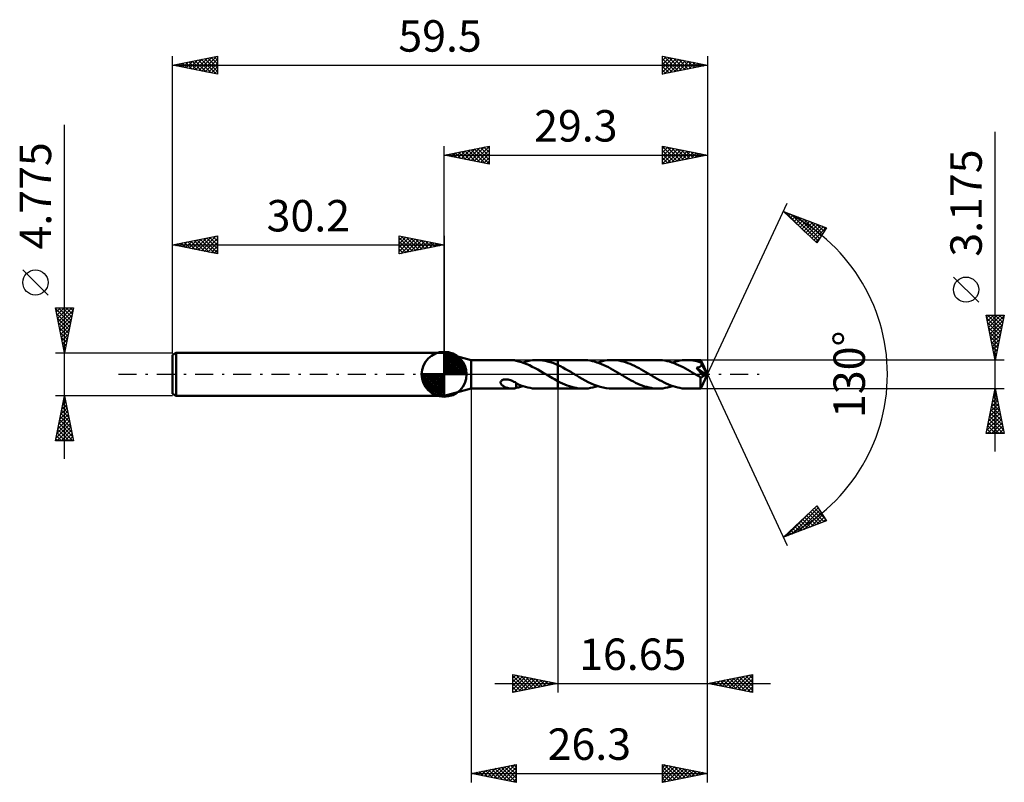
# Model space of a CAD drawing. Units: millimetres. Extents: x -47 to 62, y -45 to 39.
import ezdxf
from ezdxf.enums import TextEntityAlignment as Align

# ---------------------------------------------------------------- set-up
doc = ezdxf.new("R2010")
doc.units = ezdxf.units.MM
doc.header["$LTSCALE"] = 5
doc.linetypes.add('LONGDASH_DASH', pattern=[0.85, 0.4, -0.2, 0.05, -0.2])
for name, color, linetype in [('1', 4, 'CONTINUOUS'), ('2', 7, 'CONTINUOUS'), ('4', 2, 'LONGDASH_DASH'), ('CUT', 1, 'CONTINUOUS'), ('NOCUT', 7, 'CONTINUOUS'), ('SK1', 4, 'CONTINUOUS'), ('SK2', 7, 'CONTINUOUS'), ('SK4', 2, 'LONGDASH_DASH')]:
    doc.layers.add(name, color=color, linetype=linetype)
doc.styles.get("Standard").update_dxf_attribs({"font": 'Monospac821 BT'})

msp = doc.modelspace()

# ---------------------------------------------------------------- linework, layer by layer
at = {"layer": '1', "color": 4, "linetype": 'CONTINUOUS', "lineweight": 50}
for p, q in [((3, 1.59), (0, 2.39)), ((0, -2.39), (0, 2.39)), ((3, 1.59), (7.52, 1.59)), ((3, -1.59), (3, 1.59)), ((7.58, 1.59), (7.52, 1.59)), ((7.65, 1.58), (7.58, 1.59)), ((7.71, 1.58), (7.65, 1.58)), ((7.77, 1.57), (7.71, 1.58)), ((7.83, 1.56), (7.77, 1.57)), ((7.89, 1.55), (7.83, 1.56)), ((7.95, 1.53), (7.89, 1.55)), ((8.02, 1.52), (7.95, 1.53)), ((8.02, 1.51), (8.02, 1.52)), ((8.31, 1.44), (8.02, 1.51)), ((8.61, 1.35), (8.31, 1.44)), ((8.91, 1.25), (8.61, 1.35)), ((8.76, 1.31), (9.03, 1.39)), ((9.21, 1.13), (8.91, 1.25)), ((9.03, 1.39), (9.29, 1.46)), ((9.51, 1), (9.21, 1.13)), ((9.29, 1.46), (9.56, 1.52)), ((9.56, 1.52), (9.83, 1.56)), ((9.83, 1.56), (10.1, 1.58)), ((10.1, 1.58), (10.36, 1.59)), ((10.65, 1.58), (10.36, 1.59)), ((10.36, 1.59), (12.65, 1.59)), ((10.93, 1.55), (10.65, 1.58)), ((11.22, 1.5), (10.93, 1.55)), ((11.51, 1.44), (11.22, 1.5)), ((11.79, 1.36), (11.51, 1.44)), ((12.08, 1.27), (11.79, 1.36)), ((12.36, 1.16), (12.08, 1.27)), ((12.65, 1.03), (12.36, 1.16)), ((15.47, 1.59), (12.65, 1.59)), ((12.65, 1.59), (12.65, 1.59)), ((12.65, 1.03), (12.65, 1.59)), ((12.65, -0.77), (12.65, 1.59)), ((15.73, 1.58), (15.47, 1.59)), ((15.98, 1.56), (15.73, 1.58)), ((16.24, 1.52), (15.98, 1.56)), ((16.49, 1.47), (16.24, 1.52)), ((16.74, 1.41), (16.49, 1.47)), ((17, 1.33), (16.74, 1.41)), ((17.25, 1.24), (17, 1.33)), ((17.08, 1.31), (17.34, 1.39)), ((17.5, 1.14), (17.25, 1.24)), ((17.34, 1.39), (17.61, 1.46)), ((17.76, 1.03), (17.5, 1.14)), ((17.61, 1.46), (17.88, 1.52)), ((17.88, 1.52), (18.15, 1.56)), ((18.15, 1.56), (18.41, 1.58)), ((18.41, 1.58), (18.68, 1.59)), ((18.93, 1.58), (18.68, 1.59)), ((23.79, 1.59), (18.68, 1.59)), ((19.18, 1.56), (18.93, 1.58)), ((19.43, 1.52), (19.18, 1.56)), ((19.68, 1.48), (19.43, 1.52)), ((19.93, 1.41), (19.68, 1.48)), ((20.18, 1.34), (19.93, 1.41)), ((20.43, 1.25), (20.18, 1.34)), ((20.68, 1.16), (20.43, 1.25)), ((20.93, 1.05), (20.68, 1.16)), ((24.04, 1.58), (23.79, 1.59)), ((24.3, 1.56), (24.04, 1.58)), ((24.55, 1.52), (24.3, 1.56)), ((24.8, 1.47), (24.55, 1.52)), ((25.06, 1.41), (24.8, 1.47)), ((25.31, 1.33), (25.06, 1.41)), ((25.57, 1.24), (25.31, 1.33)), ((25.39, 1.31), (25.66, 1.39)), ((25.82, 1.14), (25.57, 1.24)), ((25.66, 1.39), (25.93, 1.46)), ((26.08, 1.03), (25.82, 1.14)), ((25.93, 1.46), (26.2, 1.52)), ((26.2, 1.52), (26.46, 1.56)), ((26.46, 1.56), (26.73, 1.58)), ((26.73, 1.58), (27, 1.59)), ((27.22, 1.58), (27, 1.59)), ((28.55, 1.59), (27, 1.59)), ((27.44, 1.57), (27.22, 1.58)), ((27.67, 1.54), (27.44, 1.57)), ((27.89, 1.5), (27.67, 1.54)), ((28.11, 1.45), (27.89, 1.5)), ((28.34, 1.39), (28.11, 1.45)), ((28.56, 1.32), (28.34, 1.39)), ((28.55, 1.58), (28.55, 1.59)), ((29.3, 0), (28.55, 1.59)), ((28.55, 1.59), (28.55, 1.59)), ((28.55, 1.59), (28.55, 1.59)), ((28.55, 1.59), (28.55, 1.59)), ((28.55, 1.59), (28.55, 1.59)), ((28.55, 1.59), (28.55, 1.59)), ((28.55, 1.59), (28.55, 1.59)), ((28.55, 1.57), (28.55, 1.58)), ((28.55, 1.56), (28.55, 1.57)), ((28.55, 1.55), (28.55, 1.56)), ((28.55, 1.53), (28.55, 1.55)), ((28.56, 1.51), (28.55, 1.53)), ((28.56, 1.49), (28.56, 1.51)), ((28.56, 1.46), (28.56, 1.49)), ((28.56, 1.43), (28.56, 1.46)), ((29.3, 0), (28.56, 1.43)), ((28.56, 1.32), (28.56, 1.43)), ((28.57, 1.3), (28.56, 1.32)), ((28.58, 1.27), (28.57, 1.3)), ((28.59, 1.25), (28.58, 1.27)), ((28.6, 1.23), (28.59, 1.25)), ((28.61, 1.21), (28.6, 1.23)), ((28.62, 1.19), (28.61, 1.21)), ((28.63, 1.16), (28.62, 1.19)), ((28.63, 1.14), (28.63, 1.16)), ((28.88, 0.68), (28.63, 1.16)), ((28.63, 1.11), (28.63, 1.14)), ((28.63, 1.08), (28.63, 1.11)), ((9.81, 0.85), (9.51, 1)), ((10.11, 0.7), (9.81, 0.85)), ((10.41, 0.53), (10.11, 0.7)), ((10.71, 0.36), (10.41, 0.53)), ((11.02, 0.18), (10.71, 0.36)), ((11.32, 0), (11.02, 0.18)), ((11.34, -0.02), (11.32, 0)), ((12.93, 0.9), (12.65, 1.03)), ((12.65, 1.03), (12.65, 1.03)), ((12.65, 1.03), (12.65, 1.03)), ((12.65, 1.03), (12.65, 1.03)), ((12.65, 1.03), (12.65, 1.03)), ((12.65, 1.03), (12.65, 1.03)), ((13.22, 0.75), (12.93, 0.9)), ((13.51, 0.59), (13.22, 0.75)), ((13.79, 0.43), (13.51, 0.59)), ((14.08, 0.26), (13.79, 0.43)), ((14.36, 0.09), (14.08, 0.26)), ((14.7, -0.11), (14.36, 0.09)), ((18.01, 0.91), (17.76, 1.03)), ((18.27, 0.78), (18.01, 0.91)), ((18.52, 0.65), (18.27, 0.78)), ((18.77, 0.51), (18.52, 0.65)), ((19.03, 0.36), (18.77, 0.51)), ((19.28, 0.21), (19.03, 0.36)), ((19.54, 0.06), (19.28, 0.21)), ((19.79, -0.09), (19.54, 0.06)), ((21.18, 0.93), (20.93, 1.05)), ((21.43, 0.8), (21.18, 0.93)), ((21.68, 0.67), (21.43, 0.8)), ((21.93, 0.53), (21.68, 0.67)), ((22.18, 0.39), (21.93, 0.53)), ((22.43, 0.24), (22.18, 0.39)), ((22.68, 0.09), (22.43, 0.24)), ((22.94, -0.06), (22.68, 0.09)), ((26.33, 0.91), (26.08, 1.03)), ((26.59, 0.78), (26.33, 0.91)), ((26.84, 0.65), (26.59, 0.78)), ((27.1, 0.5), (26.84, 0.65)), ((27.35, 0.36), (27.1, 0.5)), ((27.6, 0.21), (27.35, 0.36)), ((27.85, 0.06), (27.6, 0.21)), ((28.11, -0.09), (27.85, 0.06)), ((28.18, 0.56), (28.05, 0.72)), ((29.19, -0.04), (28.05, 0.72)), ((28.05, 0.72), (28.08, 0.72)), ((28.08, 0.72), (28.12, 0.73)), ((28.12, 0.73), (28.15, 0.74)), ((28.15, 0.74), (28.19, 0.75)), ((28.31, 0.41), (28.18, 0.56)), ((28.19, 0.75), (28.22, 0.75)), ((28.22, 0.75), (28.25, 0.76)), ((28.25, 0.76), (28.28, 0.77)), ((28.28, 0.77), (28.31, 0.78)), ((28.31, 0.78), (28.34, 0.79)), ((28.44, 0.26), (28.31, 0.41)), ((28.34, 0.79), (28.37, 0.81)), ((28.37, 0.81), (28.4, 0.82)), ((28.4, 0.82), (28.42, 0.83)), ((28.42, 0.83), (28.45, 0.85)), ((28.55, 0.13), (28.44, 0.26)), ((28.45, 0.85), (28.48, 0.86)), ((28.48, 0.86), (28.5, 0.88)), ((28.5, 0.88), (28.52, 0.9)), ((28.52, 0.9), (28.54, 0.92)), ((28.54, 0.92), (28.56, 0.94)), ((28.65, 0.01), (28.55, 0.13)), ((28.55, -1.59), (29.3, 0)), ((28.56, 0.94), (28.58, 0.96)), ((28.58, 0.96), (28.59, 0.98)), ((28.59, 0.98), (28.61, 1)), ((28.61, 1), (28.62, 1.03)), ((28.62, 1.06), (28.63, 1.08)), ((28.62, 1.03), (28.62, 1.06)), ((28.73, -0.1), (28.65, 0.01)), ((29, 0.45), (28.88, 0.68)), ((29.07, 0.31), (29, 0.45)), ((29.11, 0.21), (29.07, 0.31)), ((29.14, 0.14), (29.11, 0.21)), ((29.16, 0.09), (29.14, 0.14)), ((29.18, 0.05), (29.16, 0.09)), ((29.18, 0.03), (29.17, 0.05)), ((29.3, 0), (29.17, 0.05)), ((29.17, 0.05), (29.18, 0.05)), ((29.3, 0), (29.18, 0.05)), ((29.18, 0.02), (29.18, 0.03)), ((29.19, 0.01), (29.18, 0.02)), ((29.19, -0.01), (29.19, 0.01)), ((6.28, -0.88), (6.3, -0.81)), ((6.28, -0.94), (6.28, -0.88)), ((6.3, -1), (6.28, -0.94)), ((6.3, -0.81), (6.34, -0.75)), ((6.32, -1.06), (6.3, -1)), ((6.36, -1.11), (6.32, -1.06)), ((6.34, -0.75), (6.39, -0.7)), ((6.39, -0.7), (6.45, -0.65)), ((6.45, -0.65), (6.53, -0.62)), ((6.53, -0.62), (6.6, -0.59)), ((6.6, -0.59), (6.68, -0.57)), ((6.68, -0.57), (6.77, -0.56)), ((6.77, -0.56), (6.87, -0.56)), ((6.99, -0.56), (6.87, -0.56)), ((7.11, -0.58), (6.99, -0.56)), ((7.24, -0.61), (7.11, -0.58)), ((7.37, -0.65), (7.24, -0.61)), ((7.5, -0.7), (7.37, -0.65)), ((7.63, -0.76), (7.5, -0.7)), ((7.76, -0.82), (7.63, -0.76)), ((7.89, -0.89), (7.76, -0.82)), ((8.02, -0.97), (7.89, -0.89)), ((8.02, -1.02), (8.02, -0.97)), ((8.02, -1), (8.02, -0.97)), ((8.28, -1.12), (8.02, -1)), ((8.02, -1.07), (8.02, -1.02)), ((8.02, -1.13), (8.02, -1.07)), ((11.37, -0.03), (11.34, -0.02)), ((11.39, -0.05), (11.37, -0.03)), ((11.42, -0.06), (11.39, -0.05)), ((11.44, -0.08), (11.42, -0.06)), ((11.47, -0.09), (11.44, -0.08)), ((11.67, -0.21), (11.47, -0.09)), ((11.86, -0.33), (11.67, -0.21)), ((12.06, -0.44), (11.86, -0.33)), ((12.26, -0.55), (12.06, -0.44)), ((12.45, -0.66), (12.26, -0.55)), ((12.65, -0.77), (12.45, -0.66)), ((12.65, -0.77), (12.65, -0.77)), ((12.65, -0.77), (12.65, -0.77)), ((12.65, -0.77), (12.65, -0.77)), ((12.65, -0.77), (12.65, -0.77)), ((12.65, -0.77), (12.65, -0.77)), ((12.65, -0.77), (12.65, -0.77)), ((12.91, -0.9), (12.65, -0.77)), ((12.65, -1.59), (12.65, -0.77)), ((12.65, -1.59), (12.65, -0.77)), ((12.65, -0.77), (12.65, -0.77)), ((12.65, -0.77), (12.65, -0.77)), ((12.65, -0.77), (12.65, -0.77)), ((12.65, -0.77), (12.65, -0.77)), ((12.65, -0.77), (12.65, -0.77)), ((12.65, -0.77), (12.65, -0.77)), ((13.16, -1.02), (12.91, -0.9)), ((13.42, -1.13), (13.16, -1.02)), ((15.03, -0.3), (14.7, -0.11)), ((15.36, -0.5), (15.03, -0.3)), ((15.7, -0.68), (15.36, -0.5)), ((16.03, -0.86), (15.7, -0.68)), ((16.36, -1.02), (16.03, -0.86)), ((16.69, -1.16), (16.36, -1.02)), ((20.04, -0.24), (19.79, -0.09)), ((20.29, -0.39), (20.04, -0.24)), ((20.54, -0.54), (20.29, -0.39)), ((20.8, -0.68), (20.54, -0.54)), ((21.05, -0.81), (20.8, -0.68)), ((21.3, -0.93), (21.05, -0.81)), ((21.54, -1.05), (21.3, -0.93)), ((21.79, -1.16), (21.54, -1.05)), ((23.19, -0.21), (22.94, -0.06)), ((23.44, -0.36), (23.19, -0.21)), ((23.7, -0.51), (23.44, -0.36)), ((23.95, -0.65), (23.7, -0.51)), ((24.21, -0.78), (23.95, -0.65)), ((24.46, -0.91), (24.21, -0.78)), ((24.71, -1.03), (24.46, -0.91)), ((24.97, -1.14), (24.71, -1.03)), ((28.18, -0.14), (28.11, -0.09)), ((28.25, -0.18), (28.18, -0.14)), ((28.32, -0.22), (28.25, -0.18)), ((28.39, -0.26), (28.32, -0.22)), ((28.46, -0.3), (28.39, -0.26)), ((28.53, -0.34), (28.46, -0.3)), ((28.54, -0.35), (28.53, -0.34)), ((28.53, -0.45), (28.53, -0.34)), ((28.53, -0.56), (28.53, -0.45)), ((28.53, -0.66), (28.53, -0.56)), ((28.53, -0.76), (28.53, -0.66)), ((28.53, -0.86), (28.53, -0.76)), ((28.53, -0.95), (28.53, -0.86)), ((28.53, -1.04), (28.53, -0.95)), ((28.53, -1.12), (28.53, -1.04)), ((28.56, -0.35), (28.54, -0.35)), ((28.58, -0.35), (28.56, -0.35)), ((28.58, -0.35), (28.6, -0.35)), ((28.6, -0.35), (28.62, -0.34)), ((28.62, -0.34), (28.64, -0.34)), ((28.64, -0.34), (28.66, -0.33)), ((28.66, -0.33), (28.68, -0.32)), ((28.68, -0.32), (28.7, -0.31)), ((28.7, -0.31), (28.71, -0.29)), ((28.71, -0.29), (28.73, -0.28)), ((28.81, -0.19), (28.73, -0.1)), ((28.73, -0.28), (28.75, -0.26)), ((28.75, -0.26), (28.77, -0.24)), ((28.77, -0.24), (28.79, -0.22)), ((28.79, -0.22), (28.81, -0.19)), ((28.81, -0.19), (29.19, -0.04)), ((29.19, -0.02), (29.19, -0.01)), ((29.19, -0.03), (29.19, -0.02)), ((29.19, -0.04), (29.19, -0.03)), ((0, -2.39), (3, -1.59)), ((3, -1.59), (7.52, -1.59)), ((6.39, -1.15), (6.36, -1.11)), ((6.42, -1.19), (6.39, -1.15)), ((6.46, -1.23), (6.42, -1.19)), ((6.51, -1.26), (6.46, -1.23)), ((6.55, -1.3), (6.51, -1.26)), ((6.6, -1.33), (6.55, -1.3)), ((6.66, -1.36), (6.6, -1.33)), ((6.71, -1.39), (6.66, -1.36)), ((6.77, -1.42), (6.71, -1.39)), ((6.83, -1.44), (6.77, -1.42)), ((6.88, -1.46), (6.83, -1.44)), ((6.94, -1.49), (6.88, -1.46)), ((7, -1.5), (6.94, -1.49)), ((7.06, -1.52), (7, -1.5)), ((7.11, -1.54), (7.06, -1.52)), ((7.17, -1.55), (7.11, -1.54)), ((7.23, -1.56), (7.17, -1.55)), ((7.29, -1.57), (7.23, -1.56)), ((7.35, -1.58), (7.29, -1.57)), ((7.4, -1.58), (7.35, -1.58)), ((7.46, -1.59), (7.4, -1.58)), ((7.52, -1.59), (7.46, -1.59)), ((7.52, -1.59), (7.58, -1.59)), ((7.58, -1.59), (7.65, -1.58)), ((7.65, -1.58), (7.71, -1.58)), ((7.71, -1.58), (7.77, -1.57)), ((7.77, -1.57), (7.83, -1.56)), ((7.83, -1.56), (7.89, -1.55)), ((7.89, -1.55), (7.95, -1.53)), ((7.95, -1.53), (8.02, -1.52)), ((8.02, -1.19), (8.02, -1.13)), ((8.02, -1.25), (8.02, -1.19)), ((8.02, -1.31), (8.02, -1.25)), ((8.02, -1.38), (8.02, -1.31)), ((8.02, -1.45), (8.02, -1.38)), ((8.02, -1.52), (8.02, -1.45)), ((8.02, -1.51), (8.14, -1.48)), ((8.14, -1.48), (8.26, -1.45)), ((8.26, -1.45), (8.39, -1.42)), ((8.54, -1.23), (8.28, -1.12)), ((8.39, -1.42), (8.51, -1.38)), ((8.51, -1.38), (8.63, -1.35)), ((8.8, -1.32), (8.54, -1.23)), ((8.63, -1.35), (8.76, -1.31)), ((9.06, -1.4), (8.8, -1.32)), ((9.32, -1.47), (9.06, -1.4)), ((9.58, -1.52), (9.32, -1.47)), ((9.84, -1.56), (9.58, -1.52)), ((10.1, -1.58), (9.84, -1.56)), ((10.36, -1.59), (10.1, -1.58)), ((10.36, -1.59), (12.65, -1.59)), ((12.65, -1.59), (12.65, -1.59)), ((12.65, -1.59), (15.47, -1.59)), ((13.68, -1.24), (13.42, -1.13)), ((13.93, -1.33), (13.68, -1.24)), ((14.19, -1.41), (13.93, -1.33)), ((14.45, -1.47), (14.19, -1.41)), ((14.7, -1.52), (14.45, -1.47)), ((14.96, -1.56), (14.7, -1.52)), ((15.22, -1.58), (14.96, -1.56)), ((15.47, -1.59), (15.22, -1.58)), ((15.47, -1.59), (15.74, -1.58)), ((15.74, -1.58), (16.01, -1.56)), ((16.01, -1.56), (16.28, -1.52)), ((16.28, -1.52), (16.54, -1.46)), ((16.54, -1.46), (16.81, -1.39)), ((17.02, -1.29), (16.69, -1.16)), ((16.81, -1.39), (17.08, -1.31)), ((17.36, -1.39), (17.02, -1.29)), ((17.69, -1.48), (17.36, -1.39)), ((18.02, -1.54), (17.69, -1.48)), ((18.35, -1.58), (18.02, -1.54)), ((18.68, -1.59), (18.35, -1.58)), ((18.68, -1.59), (23.79, -1.59)), ((22.04, -1.25), (21.79, -1.16)), ((22.29, -1.34), (22.04, -1.25)), ((22.54, -1.41), (22.29, -1.34)), ((22.79, -1.48), (22.54, -1.41)), ((23.04, -1.52), (22.79, -1.48)), ((23.29, -1.56), (23.04, -1.52)), ((23.54, -1.58), (23.29, -1.56)), ((23.79, -1.59), (23.54, -1.58)), ((23.79, -1.59), (24.06, -1.58)), ((24.06, -1.58), (24.33, -1.56)), ((24.33, -1.56), (24.59, -1.52)), ((24.59, -1.52), (24.86, -1.46)), ((24.86, -1.46), (25.13, -1.39)), ((25.22, -1.24), (24.97, -1.14)), ((25.13, -1.39), (25.39, -1.31)), ((25.47, -1.33), (25.22, -1.24)), ((25.73, -1.41), (25.47, -1.33)), ((25.98, -1.47), (25.73, -1.41)), ((26.23, -1.52), (25.98, -1.47)), ((26.49, -1.56), (26.23, -1.52)), ((26.74, -1.58), (26.49, -1.56)), ((27, -1.59), (26.74, -1.58)), ((27, -1.59), (28.55, -1.59)), ((28.53, -1.2), (28.53, -1.12)), ((28.53, -1.27), (28.53, -1.2)), ((28.53, -1.34), (28.53, -1.27)), ((28.53, -1.4), (28.53, -1.34)), ((28.53, -1.45), (28.53, -1.4)), ((28.54, -1.49), (28.53, -1.45)), ((28.54, -1.52), (28.54, -1.49)), ((28.54, -1.55), (28.54, -1.52)), ((28.54, -1.57), (28.54, -1.55)), ((28.54, -1.58), (28.54, -1.57)), ((28.55, -1.59), (28.54, -1.58)), ((28.55, -1.59), (28.55, -1.59)), ((28.55, -1.59), (28.55, -1.59)), ((28.55, -1.59), (28.55, -1.59)), ((28.55, -1.59), (28.55, -1.59)), ((28.55, -1.59), (28.55, -1.59)), ((28.55, -1.59), (28.55, -1.59))]:
    msp.add_line(p, q, dxfattribs=at)
at = {"layer": '2', "color": 7, "linetype": 'CONTINUOUS', "lineweight": 25}
for p, q in [((61.3, -8.59), (61.3, 26.96)), ((0, 2.39), (0, 25.39)), ((0, 24.39), (5, 25.39)), ((3, 23.79), (4.5, 25.29)), ((3.35, 23.72), (5, 25.36)), ((4.07, 25.2), (5, 24.27)), ((4.43, 25.27), (5, 24.7)), ((4.78, 25.34), (5, 25.12)), ((5, 25.39), (5, 23.39)), ((24.3, 23.39), (24.3, 25.39)), ((24.3, 25.39), (29.3, 24.39)), ((24.3, 25.1), (24.54, 25.34)), ((24.3, 25.34), (25.93, 23.71)), ((24.3, 24.67), (24.89, 25.27)), ((24.3, 24.25), (25.25, 25.2)), ((24.77, 25.29), (26.28, 23.78)), ((25.3, 25.19), (26.63, 23.85)), ((29.3, 25.39), (29.3, 0)), ((0, 24.39), (29.3, 24.39)), ((5, 23.39), (0, 24.39)), ((0.17, 24.35), (0.26, 24.44)), ((0.18, 24.42), (0.27, 24.33)), ((0.52, 24.28), (0.79, 24.54)), ((0.54, 24.49), (0.81, 24.23)), ((0.88, 24.21), (1.32, 24.65)), ((0.89, 24.57), (1.34, 24.12)), ((1.23, 24.14), (1.85, 24.76)), ((1.24, 24.64), (1.87, 24.01)), ((1.58, 24.07), (2.38, 24.86)), ((1.6, 24.71), (2.4, 23.91)), ((1.94, 24), (2.91, 24.97)), ((1.95, 24.78), (2.93, 23.8)), ((2.29, 23.93), (3.44, 25.08)), ((2.3, 24.85), (3.46, 23.7)), ((2.65, 23.86), (3.97, 25.18)), ((2.66, 24.92), (3.99, 23.59)), ((3.01, 24.99), (4.52, 23.48)), ((3.37, 25.06), (5, 23.43)), ((3.71, 23.65), (5, 24.94)), ((3.72, 25.13), (5, 23.85)), ((4.06, 23.58), (5, 24.52)), ((4.41, 23.5), (5, 24.09)), ((24.3, 23.83), (25.6, 25.13)), ((24.3, 23.4), (25.96, 25.06)), ((24.3, 24.91), (25.57, 23.64)), ((24.3, 24.49), (25.22, 23.57)), ((29.3, 24.39), (24.3, 23.39)), ((24.81, 23.49), (26.31, 24.99)), ((25.34, 23.6), (26.66, 24.92)), ((25.83, 25.08), (26.99, 23.92)), ((25.87, 23.7), (27.02, 24.84)), ((26.36, 24.98), (27.34, 24)), ((26.4, 23.81), (27.37, 24.77)), ((26.89, 24.87), (27.69, 24.07)), ((26.93, 23.91), (27.72, 24.7)), ((27.42, 24.76), (28.05, 24.14)), ((27.46, 24.02), (28.08, 24.63)), ((27.95, 24.66), (28.4, 24.21)), ((28, 24.13), (28.43, 24.56)), ((28.48, 24.55), (28.75, 24.28)), ((28.53, 24.23), (28.78, 24.49)), ((29.01, 24.45), (29.11, 24.35)), ((29.06, 24.34), (29.14, 24.42)), ((4.77, 23.43), (5, 23.67)), ((24.3, 24.07), (24.87, 23.5)), ((24.3, 23.64), (24.51, 23.43)), ((29.3, 0), (38.17, 19.03)), ((37.75, 18.13), (42.52, 16.31)), ((41.45, 14.62), (37.75, 18.13)), ((37.85, 18.03), (37.89, 18.07)), ((37.95, 18.05), (40.17, 15.83)), ((38.07, 17.83), (38.2, 17.96)), ((38.29, 17.62), (38.51, 17.84)), ((38.51, 17.41), (38.81, 17.72)), ((38.64, 17.79), (41.59, 14.84)), ((38.72, 17.21), (39.12, 17.6)), ((39.32, 17.53), (41.75, 15.1)), ((38.94, 17), (39.43, 17.49)), ((39.16, 16.79), (39.74, 17.37)), ((39.38, 16.59), (40.04, 17.25)), ((39.59, 16.38), (40.35, 17.14)), ((39.81, 16.17), (40.66, 17.02)), ((40.01, 17.27), (41.92, 15.36)), ((40.03, 15.97), (40.96, 16.9)), ((40.25, 15.76), (41.27, 16.78)), ((40.46, 15.55), (41.58, 16.67)), ((40.68, 15.35), (41.89, 16.55)), ((40.7, 17), (42.08, 15.62)), ((40.9, 15.14), (42.19, 16.43)), ((41.38, 16.74), (42.25, 15.88)), ((42.07, 16.48), (42.41, 16.14)), ((41.12, 14.93), (42.5, 16.32)), ((42.52, 16.31), (41.45, 14.62)), ((41.34, 14.73), (41.84, 15.23)), ((59.45, 8.02), (56.65, 10.82)), ((61.3, 1.59), (60.3, 6.59)), ((60.3, 6.59), (62.3, 6.59)), ((60.36, 6.29), (60.66, 6.59)), ((60.43, 5.93), (61.08, 6.59)), ((60.45, 6.59), (61.99, 5.04)), ((60.5, 5.58), (61.51, 6.59)), ((60.57, 5.23), (61.93, 6.59)), ((60.87, 6.59), (62.06, 5.4)), ((61.29, 6.59), (62.13, 5.75)), ((62.3, 6.59), (61.3, 1.59)), ((61.72, 6.59), (62.2, 6.1)), ((62.14, 6.59), (62.27, 6.46)), ((60.37, 6.24), (61.92, 4.69)), ((60.48, 5.71), (61.85, 4.34)), ((60.64, 4.87), (62.29, 6.52)), ((60.71, 4.52), (62.18, 5.99)), ((60.58, 5.18), (61.78, 3.98)), ((60.69, 4.65), (61.71, 3.63)), ((60.78, 4.17), (62.07, 5.46)), ((60.85, 3.81), (61.97, 4.93)), ((60.93, 3.46), (61.86, 4.4)), ((60.79, 4.12), (61.64, 3.27)), ((60.9, 3.59), (61.57, 2.92)), ((61, 3.11), (61.76, 3.87)), ((61.07, 2.75), (61.65, 3.34)), ((61.01, 3.06), (61.5, 2.57)), ((61.11, 2.53), (61.43, 2.21)), ((61.14, 2.4), (61.54, 2.81)), ((61.21, 2.05), (61.44, 2.27)), ((62.3, 1.59), (28.56, 1.59)), ((61.22, 2), (61.35, 1.86)), ((61.28, 1.69), (61.33, 1.74)), ((29.3, -35.39), (29.3, 0)), ((29.3, -45.39), (29.3, 0)), ((29.3, 0), (38.17, -19.03)), ((3, -1.59), (3, -45.39)), ((12.65, -1.59), (12.65, -35.39)), ((28.56, -1.59), (62.3, -1.59)), ((60.3, -6.59), (61.3, -1.59)), ((61.22, -1.99), (61.35, -1.86)), ((61.25, -1.85), (61.38, -1.98)), ((61.3, -1.59), (62.3, -6.59)), ((60.8, -4.11), (61.64, -3.27)), ((60.9, -3.58), (61.57, -2.92)), ((60.96, -3.26), (61.8, -4.1)), ((61.01, -3.05), (61.5, -2.56)), ((61.04, -2.91), (61.7, -3.57)), ((61.11, -2.52), (61.42, -2.21)), ((61.11, -2.56), (61.59, -3.04)), ((61.18, -2.2), (61.48, -2.51)), ((60.48, -5.7), (61.85, -4.33)), ((60.58, -5.17), (61.78, -3.98)), ((60.69, -4.64), (61.71, -3.62)), ((60.75, -4.33), (62.12, -5.69)), ((60.82, -3.97), (62.02, -5.16)), ((60.89, -3.62), (61.91, -4.63)), ((60.37, -6.23), (61.92, -4.68)), ((60.44, -6.59), (61.99, -5.04)), ((60.54, -5.39), (61.74, -6.59)), ((60.61, -5.03), (62.17, -6.59)), ((60.68, -4.68), (62.23, -6.22)), ((60.86, -6.59), (62.06, -5.39)), ((60.33, -6.45), (60.47, -6.59)), ((60.4, -6.09), (60.89, -6.59)), ((60.47, -5.74), (61.32, -6.59)), ((61.29, -6.59), (62.13, -5.74)), ((61.71, -6.59), (62.2, -6.1)), ((62.14, -6.59), (62.27, -6.45)), ((62.3, -6.59), (60.3, -6.59)), ((37.75, -18.13), (41.45, -14.62)), ((38, -18.03), (40.75, -15.29)), ((38.69, -17.77), (41.6, -14.86)), ((39.37, -17.51), (41.77, -15.12)), ((40.74, -15.29), (41.97, -16.52)), ((40.96, -15.08), (42.28, -16.4)), ((41.18, -14.88), (42.35, -16.05)), ((41.4, -14.67), (41.63, -14.9)), ((41.45, -14.62), (42.52, -16.31)), ((42.52, -16.31), (37.75, -18.13)), ((39.66, -16.32), (40.44, -17.1)), ((39.87, -16.11), (40.74, -16.99)), ((40.06, -17.25), (41.93, -15.38)), ((40.09, -15.91), (41.05, -16.87)), ((40.31, -15.7), (41.36, -16.75)), ((40.53, -15.49), (41.67, -16.63)), ((40.74, -16.99), (42.09, -15.64)), ((41.43, -16.72), (42.26, -15.9)), ((42.12, -16.46), (42.42, -16.16)), ((38.57, -17.35), (38.9, -17.69)), ((38.78, -17.15), (39.21, -17.57)), ((39, -16.94), (39.52, -17.45)), ((39.22, -16.73), (39.82, -17.34)), ((39.44, -16.53), (40.13, -17.22)), ((37.91, -17.97), (37.98, -18.04)), ((38.13, -17.77), (38.29, -17.92)), ((38.35, -17.56), (38.59, -17.81)), ((7.65, -35.39), (7.65, -33.39)), ((7.65, -33.39), (12.65, -34.39)), ((7.65, -33.8), (7.99, -33.46)), ((7.65, -34.22), (8.35, -33.53)), ((7.65, -33.53), (9.2, -35.08)), ((7.65, -34.65), (8.7, -33.6)), ((7.65, -35.07), (9.05, -33.67)), ((7.79, -35.36), (9.41, -33.74)), ((8, -33.46), (9.55, -35.01)), ((8.32, -35.25), (9.76, -33.81)), ((8.53, -33.56), (9.9, -34.94)), ((8.85, -35.15), (10.11, -33.88)), ((9.06, -33.67), (10.26, -34.87)), ((9.59, -33.78), (10.61, -34.8)), ((10.12, -33.88), (10.96, -34.72)), ((29.3, -34.39), (34.3, -33.39)), ((30.94, -34.72), (31.76, -33.89)), ((31.3, -34.79), (32.29, -33.79)), ((31.65, -34.86), (32.82, -33.68)), ((31.79, -33.89), (33.04, -35.14)), ((32, -34.93), (33.35, -33.58)), ((32.15, -33.82), (33.57, -35.24)), ((32.36, -35), (33.88, -33.47)), ((32.5, -33.75), (34.1, -35.35)), ((32.71, -35.07), (34.3, -33.48)), ((32.85, -33.68), (34.3, -35.12)), ((33.06, -35.14), (34.3, -33.9)), ((33.21, -33.61), (34.3, -34.7)), ((33.56, -33.54), (34.3, -34.28)), ((33.91, -33.46), (34.3, -33.85)), ((34.27, -33.39), (34.3, -33.43)), ((34.3, -33.39), (34.3, -35.39)), ((5.65, -34.39), (36.3, -34.39)), ((7.65, -33.96), (8.84, -35.15)), ((7.65, -34.38), (8.49, -35.22)), ((12.65, -34.39), (7.65, -35.39)), ((7.65, -34.8), (8.14, -35.29)), ((9.38, -35.04), (10.47, -33.95)), ((9.91, -34.94), (10.82, -34.02)), ((10.44, -34.83), (11.18, -34.09)), ((10.65, -33.99), (11.32, -34.65)), ((10.97, -34.72), (11.53, -34.16)), ((11.18, -34.09), (11.67, -34.58)), ((11.5, -34.62), (11.88, -34.23)), ((11.71, -34.2), (12.03, -34.51)), ((12.03, -34.51), (12.24, -34.3)), ((12.24, -34.31), (12.38, -34.44)), ((12.56, -34.41), (12.59, -34.38)), ((34.3, -35.39), (29.3, -34.39)), ((29.32, -34.38), (29.33, -34.39)), ((29.53, -34.43), (29.64, -34.32)), ((29.67, -34.31), (29.86, -34.5)), ((29.88, -34.5), (30.17, -34.21)), ((30.02, -34.24), (30.39, -34.6)), ((30.23, -34.57), (30.7, -34.11)), ((30.38, -34.17), (30.92, -34.71)), ((30.59, -34.65), (31.23, -34)), ((30.73, -34.1), (31.45, -34.82)), ((31.08, -34.03), (31.98, -34.92)), ((31.44, -33.96), (32.51, -35.03)), ((33.42, -35.21), (34.3, -34.33)), ((33.77, -35.28), (34.3, -34.75)), ((7.65, -35.23), (7.78, -35.36)), ((34.12, -35.35), (34.3, -35.18)), ((3, -44.39), (8, -43.39)), ((5.2, -44.83), (6.3, -43.73)), ((5.55, -44.9), (6.83, -43.62)), ((5.91, -44.97), (7.36, -43.52)), ((6, -43.79), (7.5, -45.29)), ((6.26, -45.04), (7.89, -43.41)), ((6.35, -43.72), (8, -45.36)), ((6.61, -45.11), (8, -43.73)), ((6.71, -43.65), (8, -44.94)), ((7.06, -43.58), (8, -44.51)), ((7.42, -43.5), (8, -44.09)), ((7.77, -43.43), (8, -43.66)), ((8, -43.39), (8, -45.39)), ((24.3, -45.39), (24.3, -43.39)), ((24.3, -43.39), (29.3, -44.39)), ((24.3, -43.72), (24.58, -43.44)), ((24.3, -44.15), (24.93, -43.51)), ((24.3, -44.57), (25.28, -43.58)), ((24.3, -44.99), (25.64, -43.66)), ((24.3, -43.67), (25.73, -45.1)), ((24.34, -45.38), (25.99, -43.73)), ((24.48, -43.42), (26.09, -45.03)), ((24.87, -45.27), (26.35, -43.8)), ((25.01, -43.53), (26.44, -44.96)), ((25.54, -43.64), (26.79, -44.89)), ((26.07, -43.74), (27.15, -44.82)), ((3, -44.39), (29.3, -44.39)), ((8, -45.39), (3, -44.39)), ((3.08, -44.4), (3.12, -44.36)), ((3.17, -44.35), (3.26, -44.44)), ((3.43, -44.47), (3.65, -44.26)), ((3.53, -44.28), (3.79, -44.55)), ((3.79, -44.54), (4.18, -44.15)), ((3.88, -44.21), (4.32, -44.65)), ((4.14, -44.62), (4.71, -44.05)), ((4.23, -44.14), (4.85, -44.76)), ((4.49, -44.69), (5.24, -43.94)), ((4.59, -44.07), (5.38, -44.86)), ((4.85, -44.76), (5.77, -43.83)), ((4.94, -44), (5.91, -44.97)), ((5.29, -43.93), (6.44, -45.08)), ((5.65, -43.86), (6.97, -45.18)), ((6.97, -45.18), (8, -44.15)), ((7.32, -45.25), (8, -44.57)), ((24.3, -44.09), (25.38, -45.17)), ((29.3, -44.39), (24.3, -45.39)), ((24.3, -44.52), (25.02, -45.24)), ((25.4, -45.17), (26.7, -43.87)), ((25.93, -45.06), (27.05, -43.94)), ((26.46, -44.96), (27.41, -44.01)), ((26.6, -43.85), (27.5, -44.75)), ((26.99, -44.85), (27.76, -44.08)), ((27.13, -43.95), (27.85, -44.68)), ((27.52, -44.74), (28.11, -44.15)), ((27.66, -44.06), (28.21, -44.61)), ((28.05, -44.64), (28.47, -44.22)), ((28.19, -44.17), (28.56, -44.54)), ((28.58, -44.53), (28.82, -44.29)), ((28.72, -44.27), (28.91, -44.46)), ((29.11, -44.43), (29.17, -44.36)), ((29.25, -44.38), (29.27, -44.39)), ((7.68, -45.32), (8, -45)), ((24.3, -44.94), (24.67, -45.31)), ((24.3, -45.37), (24.32, -45.38))]:
    msp.add_line(p, q, dxfattribs=at)
msp.add_circle((58.05, 9.42), 1.4, dxfattribs=at)
msp.add_arc((29.3, 0), 20, 295, 65, dxfattribs=at)
at = {"layer": '4', "color": 2, "linetype": 'LONGDASH_DASH', "lineweight": 25}
msp.add_line((0, 0), (29.3, 0), dxfattribs=at)
at = {"layer": 'CUT', "color": 1, "linetype": 'CONTINUOUS', "lineweight": 25}
for p, q in [((28.56, 1.59), (12.65, 1.59)), ((12.65, 1.59), (12.65, 0)), ((29.3, 0), (28.56, 1.59)), ((12.65, 0), (29.3, 0))]:
    msp.add_line(p, q, dxfattribs=at)
at = {"layer": 'NOCUT', "color": 7, "linetype": 'CONTINUOUS', "lineweight": 25}
for p, q in [((3, 1.59), (0, 2.39)), ((0, 2.39), (0, 0)), ((12.65, 1.59), (3, 1.59)), ((12.65, 0), (12.65, 1.59)), ((12.65, 1.59), (12.65, 1.59)), ((12.65, 1.59), (12.65, 0)), ((12.65, 1.59), (12.65, 0)), ((0, 0), (12.65, 0))]:
    msp.add_line(p, q, dxfattribs=at)
at = {"layer": 'SK1', "color": 4, "linetype": 'CONTINUOUS', "lineweight": 50}
for p, q in [((-29.8, 2.39), (-30.2, 2.16)), ((0, 2.39), (-29.8, 2.39)), ((-29.8, 2.39), (-29.8, -2.39)), ((0, 0), (0, 2.5)), ((0, 2.44), (0.06, 2.5)), ((0, 2.08), (0.39, 2.47)), ((0, 2.44), (2.44, 0)), ((0, 1.73), (0.68, 2.41)), ((0, 1.37), (0.94, 2.32)), ((0, 1.02), (1.18, 2.2)), ((0.31, 2.48), (2.48, 0.31)), ((0.76, 2.38), (2.38, 0.76)), ((-30.2, 2.16), (-30.2, -2.16)), ((0, 2.08), (2.08, 0)), ((0, 0.67), (1.4, 2.07)), ((0, 0.31), (1.6, 1.92)), ((0, 1.73), (1.73, 0)), ((0, 1.37), (1.37, 0)), ((0.04, 0), (1.79, 1.75)), ((0.39, 0), (1.95, 1.56)), ((0.75, 0), (2.1, 1.35)), ((1.1, 0), (2.23, 1.13)), ((1.49, 2.01), (2.01, 1.49)), ((0, 0), (-2.5, 0)), ((-2.5, -0.06), (-2.44, 0)), ((-2.47, -0.39), (-2.08, 0)), ((-2.41, -0.68), (-1.73, 0)), ((-2.32, -0.94), (-1.37, 0)), ((-2.2, -1.18), (-1.02, 0)), ((-2.16, 0), (0, -2.16)), ((-2.07, -1.4), (-0.67, 0)), ((-1.92, -1.6), (-0.31, 0)), ((-1.81, 0), (0, -1.81)), ((-1.45, 0), (0, -1.45)), ((-1.1, 0), (0, -1.1)), ((-0.75, 0), (0, -0.75)), ((-0.39, 0), (0, -0.39)), ((-0.04, 0), (0, -0.04)), ((0, 1.02), (1.02, 0)), ((0, 0.67), (0.67, 0)), ((0, 0.31), (0.31, 0)), ((0, 0), (2.5, 0)), ((0, -2.5), (0, 0)), ((1.45, 0), (2.34, 0.88)), ((1.81, 0), (2.42, 0.62)), ((2.16, 0), (2.48, 0.32)), ((-2.5, -0.02), (-0.02, -2.5)), ((-2.47, -0.4), (-0.4, -2.47)), ((-2.34, -0.88), (-0.88, -2.34)), ((-1.75, -1.79), (0, -0.04)), ((-1.56, -1.95), (0, -0.39)), ((-1.35, -2.1), (0, -0.75)), ((-30.2, -2.16), (-29.8, -2.39)), ((-1.13, -2.23), (0, -1.1)), ((-0.88, -2.34), (0, -1.45)), ((-0.62, -2.42), (0, -1.81)), ((-0.32, -2.48), (0, -2.16)), ((-29.8, -2.39), (0, -2.39))]:
    msp.add_line(p, q, dxfattribs=at)
for start, end in [(90, 180), (0, 90), (180, 270), (270, 0)]:
    msp.add_arc((0, 0), 2.5, start, end, dxfattribs=at)
at = {"layer": 'SK2', "color": 7, "linetype": 'CONTINUOUS', "lineweight": 25}
for p, q in [((-30.2, 4.78), (-30.2, 35.39)), ((-30.2, 34.39), (-25.2, 35.39)), ((-28, 33.95), (-26.89, 35.05)), ((-27.64, 33.88), (-26.36, 35.15)), ((-27.29, 33.81), (-25.83, 35.26)), ((-26.94, 33.73), (-25.3, 35.37)), ((-26.62, 35.1), (-25.2, 33.69)), ((-26.58, 33.66), (-25.2, 35.05)), ((-26.26, 35.17), (-25.2, 34.11)), ((-25.91, 35.25), (-25.2, 34.53)), ((-25.56, 35.32), (-25.2, 34.96)), ((-25.2, 35.39), (-25.2, 33.39)), ((-25.2, 35.39), (-25.2, 35.38)), ((24.3, 33.39), (24.3, 35.39)), ((24.3, 35.39), (29.3, 34.39)), ((24.3, 35.33), (24.35, 35.38)), ((24.3, 34.91), (24.7, 35.31)), ((24.3, 34.48), (25.05, 35.24)), ((24.3, 34.06), (25.41, 35.17)), ((24.3, 33.63), (25.76, 35.1)), ((24.3, 35.1), (25.72, 33.67)), ((24.47, 35.35), (26.08, 33.74)), ((25, 35.25), (26.43, 33.81)), ((25.53, 35.14), (26.79, 33.88)), ((29.3, 35.39), (29.3, 0)), ((-30.2, 34.39), (29.3, 34.39)), ((-25.2, 33.39), (-30.2, 34.39)), ((-30.15, 34.4), (-30.13, 34.37)), ((-30.12, 34.37), (-30.08, 34.41)), ((-29.8, 34.47), (-29.6, 34.27)), ((-29.76, 34.3), (-29.55, 34.52)), ((-29.45, 34.54), (-29.07, 34.16)), ((-29.41, 34.23), (-29.02, 34.62)), ((-29.09, 34.61), (-28.54, 34.06)), ((-29.06, 34.16), (-28.48, 34.73)), ((-28.74, 34.68), (-28.01, 33.95)), ((-28.7, 34.09), (-27.95, 34.84)), ((-28.39, 34.75), (-27.48, 33.84)), ((-28.35, 34.02), (-27.42, 34.94)), ((-28.03, 34.82), (-26.95, 33.74)), ((-27.68, 34.89), (-26.42, 33.63)), ((-27.33, 34.96), (-25.89, 33.53)), ((-26.97, 35.03), (-25.36, 33.42)), ((-26.23, 33.59), (-25.2, 34.62)), ((-25.87, 33.52), (-25.2, 34.2)), ((24.3, 34.67), (25.37, 33.6)), ((29.3, 34.39), (24.3, 33.39)), ((24.3, 34.25), (25.02, 33.53)), ((24.52, 33.43), (26.11, 35.02)), ((25.05, 33.54), (26.47, 34.95)), ((25.58, 33.64), (26.82, 34.88)), ((26.06, 35.04), (27.14, 33.96)), ((26.11, 33.75), (27.18, 34.81)), ((26.59, 34.93), (27.49, 34.03)), ((26.64, 33.86), (27.53, 34.74)), ((27.12, 34.82), (27.85, 34.1)), ((27.17, 33.96), (27.88, 34.67)), ((27.65, 34.72), (28.2, 34.17)), ((27.7, 34.07), (28.24, 34.6)), ((28.18, 34.61), (28.55, 34.24)), ((28.23, 34.17), (28.59, 34.53)), ((28.71, 34.51), (28.91, 34.31)), ((28.77, 34.28), (28.94, 34.46)), ((29.24, 34.4), (29.26, 34.38)), ((29.3, 34.39), (29.3, 34.39)), ((-25.52, 33.45), (-25.2, 33.77)), ((24.3, 33.82), (24.66, 33.46)), ((24.3, 33.4), (24.31, 33.39)), ((-42.2, -9.39), (-42.2, 27.76)), ((-30.2, 2.39), (-30.2, 15.39)), ((-30.2, 14.39), (-25.2, 15.39)), ((-26.98, 13.74), (-25.38, 15.35)), ((-25.33, 15.36), (-25.2, 15.23)), ((-25.2, 15.39), (-25.2, 13.39)), ((-5, 13.39), (-5, 15.39)), ((-5, 15.39), (0, 14.39)), ((-5, 15.36), (-4.98, 15.38)), ((-4.73, 15.33), (-3.15, 13.76)), ((0, 15.39), (0, 2.39)), ((-30.2, 14.39), (0, 14.39)), ((-25.2, 13.39), (-30.2, 14.39)), ((-30.17, 14.38), (-30.15, 14.4)), ((-29.93, 14.44), (-29.79, 14.31)), ((-29.81, 14.31), (-29.62, 14.5)), ((-29.57, 14.51), (-29.26, 14.2)), ((-29.46, 14.24), (-29.09, 14.61)), ((-29.22, 14.58), (-28.73, 14.09)), ((-29.11, 14.17), (-28.56, 14.72)), ((-28.87, 14.65), (-28.2, 13.99)), ((-28.75, 14.1), (-28.03, 14.82)), ((-28.51, 14.72), (-27.67, 13.88)), ((-28.4, 14.03), (-27.5, 14.93)), ((-28.16, 14.8), (-27.14, 13.78)), ((-28.05, 13.96), (-26.97, 15.03)), ((-27.81, 14.87), (-26.61, 13.67)), ((-27.69, 13.89), (-26.44, 15.14)), ((-27.45, 14.94), (-26.08, 13.56)), ((-27.34, 13.82), (-25.91, 15.25)), ((-27.1, 15.01), (-25.55, 13.46)), ((-26.75, 15.08), (-25.2, 13.53)), ((-26.63, 13.67), (-25.2, 15.11)), ((-26.39, 15.15), (-25.2, 13.96)), ((-26.28, 13.6), (-25.2, 14.68)), ((-26.04, 15.22), (-25.2, 14.38)), ((-25.92, 13.53), (-25.2, 14.26)), ((-25.69, 15.29), (-25.2, 14.8)), ((-5, 14.94), (-4.63, 15.31)), ((-5, 14.52), (-4.27, 15.24)), ((-5, 15.18), (-3.5, 13.69)), ((-5, 14.09), (-3.92, 15.17)), ((-5, 13.67), (-3.57, 15.1)), ((-5, 14.76), (-3.86, 13.62)), ((0, 14.39), (-5, 13.39)), ((-5, 14.33), (-4.21, 13.55)), ((-4.82, 13.42), (-3.21, 15.03)), ((-4.29, 13.53), (-2.86, 14.96)), ((-4.2, 15.23), (-2.8, 13.83)), ((-3.76, 13.64), (-2.51, 14.89)), ((-3.67, 15.12), (-2.44, 13.9)), ((-3.23, 13.74), (-2.15, 14.82)), ((-3.14, 15.01), (-2.09, 13.97)), ((-2.7, 13.85), (-1.8, 14.75)), ((-2.6, 14.91), (-1.74, 14.04)), ((-2.17, 13.95), (-1.45, 14.68)), ((-2.07, 14.8), (-1.38, 14.11)), ((-1.64, 14.06), (-1.09, 14.61)), ((-1.54, 14.7), (-1.03, 14.18)), ((-1.11, 14.17), (-0.74, 14.54)), ((-1.01, 14.59), (-0.68, 14.25)), ((-0.58, 14.27), (-0.38, 14.46)), ((-0.48, 14.48), (-0.32, 14.32)), ((-0.05, 14.38), (-0.03, 14.39)), ((-25.57, 13.46), (-25.2, 13.83)), ((-25.22, 13.39), (-25.2, 13.41)), ((-5, 13.91), (-4.56, 13.47)), ((-5, 13.49), (-4.92, 13.4)), ((-44.05, 8.82), (-46.85, 11.62)), ((-42.2, 2.39), (-43.2, 7.39)), ((-43.2, 7.39), (-41.2, 7.39)), ((-43.18, 7.3), (-43.1, 7.39)), ((-43.18, 7.27), (-41.55, 5.64)), ((-43.11, 6.95), (-42.68, 7.39)), ((-43.07, 6.74), (-41.62, 5.29)), ((-43.04, 6.6), (-42.25, 7.39)), ((-42.97, 6.24), (-41.83, 7.39)), ((-42.9, 5.89), (-41.4, 7.39)), ((-42.87, 7.39), (-41.48, 5.99)), ((-42.83, 5.54), (-41.26, 7.11)), ((-42.76, 5.18), (-41.36, 6.58)), ((-42.45, 7.39), (-41.41, 6.35)), ((-41.2, 7.39), (-42.2, 2.39)), ((-42.02, 7.39), (-41.34, 6.7)), ((-41.6, 7.39), (-41.27, 7.05)), ((-42.96, 6.21), (-41.69, 4.93)), ((-42.86, 5.68), (-41.76, 4.58)), ((-42.69, 4.83), (-41.47, 6.05)), ((-42.62, 4.48), (-41.57, 5.52)), ((-42.75, 5.15), (-41.83, 4.23)), ((-42.65, 4.62), (-41.9, 3.87)), ((-42.55, 4.12), (-41.68, 4.99)), ((-42.48, 3.77), (-41.79, 4.46)), ((-42.54, 4.08), (-41.97, 3.52)), ((-42.43, 3.55), (-42.04, 3.17)), ((-42.41, 3.42), (-41.89, 3.93)), ((-42.33, 3.06), (-42, 3.4)), ((-43.2, 2.39), (-30.2, 2.39)), ((-42.33, 3.02), (-42.12, 2.81)), ((-42.26, 2.71), (-42.1, 2.87)), ((-42.22, 2.49), (-42.19, 2.46)), ((-42.2, -2.39), (-43.2, -2.39)), ((-43.2, -7.39), (-42.2, -2.39)), ((-42.4, -3.36), (-42.07, -3.04)), ((-42.31, -2.96), (-42.03, -3.25)), ((-42.29, -2.83), (-42.14, -2.68)), ((-42.24, -2.61), (-42.13, -2.72)), ((-30.2, -2.39), (-42.2, -2.39)), ((-42.2, -2.39), (-41.2, -7.39)), ((-42.71, -4.95), (-41.86, -4.1)), ((-42.61, -4.42), (-41.93, -3.74)), ((-42.6, -4.38), (-41.6, -5.37)), ((-42.53, -4.02), (-41.71, -4.84)), ((-42.5, -3.89), (-42, -3.39)), ((-42.46, -3.67), (-41.82, -4.31)), ((-42.39, -3.32), (-41.92, -3.78)), ((-43.03, -6.54), (-41.65, -5.16)), ((-42.93, -6.01), (-41.72, -4.81)), ((-42.82, -5.48), (-41.79, -4.45)), ((-42.81, -5.44), (-41.29, -6.96)), ((-42.74, -5.08), (-41.39, -6.43)), ((-42.67, -4.73), (-41.5, -5.9)), ((-43.14, -7.08), (-41.57, -5.51)), ((-43.03, -7.39), (-41.5, -5.87)), ((-43.02, -6.5), (-42.13, -7.39)), ((-42.95, -6.14), (-41.71, -7.39)), ((-42.88, -5.79), (-41.28, -7.39)), ((-42.6, -7.39), (-41.43, -6.22)), ((-41.2, -7.39), (-43.2, -7.39)), ((-43.16, -7.2), (-42.98, -7.39)), ((-43.09, -6.85), (-42.56, -7.39)), ((-42.18, -7.39), (-41.36, -6.57)), ((-41.75, -7.39), (-41.29, -6.93)), ((-41.33, -7.39), (-41.22, -7.28))]:
    msp.add_line(p, q, dxfattribs=at)
msp.add_circle((-45.45, 10.22), 1.4, dxfattribs=at)
at = {"layer": 'SK4', "color": 2, "linetype": 'LONGDASH_DASH', "lineweight": 25}
msp.add_line((-36.2, 0), (35.3, 0), dxfattribs=at)

# ---------------------------------------------------------------- texts
at = {"layer": '2', "color": 7, "linetype": 'CONTINUOUS', "lineweight": 25}
for s, p in [('29.3', (14.65, 25.89)), ('16.65', (20.98, -32.89)), ('26.3', (16.15, -42.89))]:
    msp.add_text(s, height=3.5, dxfattribs=at).set_placement(p, align=Align.CENTER)
for s, p in [('3.175', (59.8, 19.05)), ('130°', (46.8, 0))]:
    msp.add_text(s, height=3.5, rotation=90, dxfattribs=at).set_placement(p, align=Align.CENTER)
at = {"layer": 'SK2', "color": 7, "linetype": 'CONTINUOUS', "lineweight": 25}
for s, p in [('59.5', (-0.45, 35.89)), ('30.2', (-15.1, 15.89))]:
    msp.add_text(s, height=3.5, dxfattribs=at).set_placement(p, align=Align.CENTER)
msp.add_text('4.775', height=3.5, rotation=90, dxfattribs=at).set_placement((-43.7, 19.85), align=Align.CENTER)

doc.saveas('drawing.dxf')
